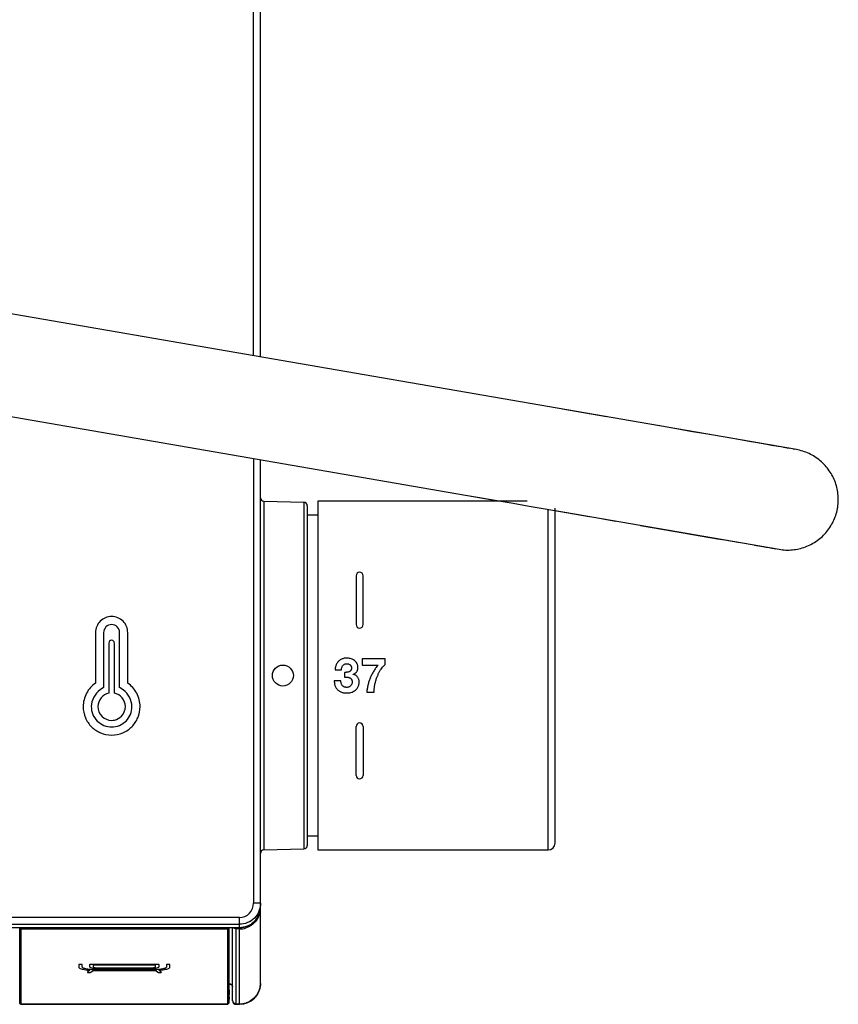
# Model space of a CAD drawing. Units: millimetres. Extents: x 0 to 841, y 0 to 594.
# Drawn here: x 274 to 304, y 135 to 170 of the extents above; entities that cross this region are included whole.
import ezdxf

# ---------------------------------------------------------------- set-up
doc = ezdxf.new("R2010")
doc.units = ezdxf.units.MM
doc.header["$LTSCALE"] = 46.255
doc.layers.get('0').update_dxf_attribs({"linetype": 'CONTINUOUS'})
doc.layers.add('7_ALL_FEATURES', color=7, linetype='CONTINUOUS')
doc.layers.add('_CURVE', color=7, linetype='CONTINUOUS')

msp = doc.modelspace()

# ---------------------------------------------------------------- linework, layer by layer
at = {"color": 7, "linetype": 'Continuous'}
for p, q in [((282.659, 158.46), (282.659, 172.867)), ((282.909, 158.416), (282.909, 172.743)), ((302.097, 155.094), (262.032, 162.031)), ((264.919, 157.853), (291.496, 153.25)), ((295.298, 156.271), (293.718, 156.544)), ((301.843, 155.137), (301.639, 155.173)), ((302.035, 155.104), (301.986, 155.113)), ((282.659, 154.781), (282.659, 138.843)), ((282.909, 135.972), (282.909, 154.737)), ((290.11, 153.49), (291.952, 153.171)), ((283.03, 153.247), (283.03, 140.753)), ((283.03, 153.247), (284.462, 153.21)), ((284.462, 153.21), (284.462, 140.791)), ((284.957, 153.25), (284.957, 140.75)), ((292.457, 153.25), (284.957, 153.25)), ((284.584, 153.085), (284.584, 140.916)), ((284.957, 152.75), (284.584, 152.75)), ((293.207, 140.75), (293.207, 152.954)), ((293.457, 141.001), (293.457, 153)), ((293.457, 152.911), (301.478, 151.522)), ((295.168, 152.614), (295.637, 152.533)), ((284.957, 141.25), (284.584, 141.25)), ((283.03, 140.753), (284.462, 140.791)), ((284.957, 140.75), (293.207, 140.75)), ((282.905, 138.658), (282.909, 138.727)), ((282.909, 138.681), (282.906, 138.681)), ((282.159, 138.333), (235.407, 138.333)), ((282.159, 135.222), (282.159, 138.333)), ((235.407, 138.089), (282.159, 138.089)), ((282.159, 137.967), (235.407, 137.967)), ((282.159, 137.965), (235.407, 137.965)), ((274.291, 135.272), (274.291, 137.956)), ((274.328, 137.965), (274.329, 137.919)), ((281.738, 137.919), (281.739, 137.965)), ((281.776, 137.956), (281.776, 135.272)), ((281.783, 135.743), (281.783, 137.965)), ((281.784, 135.946), (281.784, 137.965)), ((281.909, 135.359), (281.909, 137.965)), ((282.034, 135.236), (282.034, 137.965)), ((282.159, 137.965), (282.243, 137.97)), ((274.329, 137.919), (274.329, 135.236)), ((281.738, 137.919), (274.329, 137.919)), ((281.738, 135.236), (281.738, 137.919)), ((282.159, 137.921), (282.034, 137.921)), ((274.284, 135.56), (274.285, 135.488)), ((274.285, 135.486), (274.285, 135.487)), ((281.782, 135.478), (281.781, 135.455)), ((281.782, 135.488), (281.783, 135.56)), ((281.782, 135.488), (281.782, 135.478)), ((281.782, 135.486), (281.782, 135.487)), ((281.783, 135.741), (281.783, 135.744)), ((281.783, 135.741), (281.783, 135.739)), ((281.783, 135.739), (281.783, 135.56)), ((274.328, 135.222), (281.739, 135.222)), ((274.329, 135.236), (281.738, 135.236)), ((281.781, 135.455), (281.781, 135.451)), ((282.034, 135.222), (282.159, 135.222))]:
    msp.add_line(p, q, dxfattribs=at)
at = {"color": 40, "linetype": 'Continuous'}
for p, q in [((286.332, 150.575), (286.332, 148.825)), ((286.582, 148.825), (286.582, 150.575)), ((286.546, 147.601), (286.546, 147.374)), ((287.367, 147.601), (286.546, 147.601)), ((287.367, 147.391), (287.367, 147.601)), ((285.58, 147.21), (285.811, 147.21)), ((285.911, 147.115), (285.911, 146.944)), ((286.546, 147.374), (287.116, 147.374)), ((285.782, 146.813), (285.551, 146.813)), ((286.23, 147.043), (286.23, 147.047)), ((286.713, 146.399), (286.974, 146.399)), ((286.332, 143.425), (286.332, 145.175)), ((286.582, 145.175), (286.582, 143.425))]:
    msp.add_line(p, q, dxfattribs=at)
at = {"color": 7, "linetype": 'Continuous'}
for points in [[(299.001, 155.63), (298.311, 155.749), (297.939, 155.814), (297.136, 155.953)], [(301.513, 155.195), (301.37, 155.219), (301.211, 155.247), (301.035, 155.277), (300.843, 155.311), (300.632, 155.347), (300.405, 155.387), (300.16, 155.429), (299.617, 155.523)], [(303.573, 152.998), (303.578, 153.03), (303.587, 153.089), (303.593, 153.149), (303.597, 153.208), (303.599, 153.268), (303.6, 153.328), (303.598, 153.388), (303.594, 153.448), (303.589, 153.507), (303.581, 153.567), (303.572, 153.626), (303.56, 153.685), (303.547, 153.743), (303.531, 153.801), (303.514, 153.858), (303.495, 153.915), (303.474, 153.971), (303.451, 154.027), (303.427, 154.081), (303.4, 154.135), (303.372, 154.188), (303.342, 154.24), (303.31, 154.291), (303.277, 154.34), (303.242, 154.389), (303.205, 154.436), (303.167, 154.483), (303.128, 154.528), (303.087, 154.571), (303.044, 154.614), (303, 154.654), (302.955, 154.694), (302.909, 154.732), (302.861, 154.768), (302.812, 154.802), (302.762, 154.836), (302.711, 154.867), (302.659, 154.897), (302.606, 154.925), (302.553, 154.951), (302.498, 154.975), (302.442, 154.998), (302.386, 155.018), (302.329, 155.037), (302.272, 155.054), (302.214, 155.069), (302.155, 155.082), (302.097, 155.094)], [(291.952, 153.171), (292.535, 153.07), (293.1, 152.973), (294.68, 152.699)], [(301.478, 151.522), (301.537, 151.512), (301.597, 151.505), (301.656, 151.5), (301.716, 151.497), (301.776, 151.495), (301.836, 151.496), (301.896, 151.498), (301.956, 151.503), (302.015, 151.51), (302.075, 151.518), (302.134, 151.529), (302.192, 151.541), (302.251, 151.555), (302.308, 151.572), (302.366, 151.59), (302.422, 151.61), (302.478, 151.632), (302.533, 151.656), (302.587, 151.681), (302.64, 151.708), (302.693, 151.738), (302.744, 151.768), (302.795, 151.801), (302.844, 151.835), (302.892, 151.871), (302.939, 151.908), (302.985, 151.947), (303.029, 151.987), (303.072, 152.029), (303.114, 152.072), (303.154, 152.117), (303.192, 152.163), (303.23, 152.21), (303.265, 152.258), (303.299, 152.307), (303.331, 152.358), (303.362, 152.41), (303.391, 152.462), (303.418, 152.516), (303.443, 152.57), (303.466, 152.625), (303.488, 152.681), (303.508, 152.738), (303.526, 152.795), (303.542, 152.853), (303.556, 152.911), (303.568, 152.97), (303.573, 152.998)], [(296.517, 152.381), (297.693, 152.177), (298.047, 152.116), (298.382, 152.058), (298.998, 151.951)], [(298.998, 151.951), (299.279, 151.902), (299.541, 151.857), (300.014, 151.775)], [(300.593, 151.675), (300.894, 151.623), (301.02, 151.601), (301.13, 151.582), (301.225, 151.566), (301.304, 151.552), (301.368, 151.541)], [(282.243, 137.97), (282.327, 137.985), (282.409, 138.009), (282.488, 138.043), (282.563, 138.086), (282.633, 138.137), (282.697, 138.197), (282.753, 138.263), (282.801, 138.335), (282.841, 138.411), (282.872, 138.491), (282.893, 138.574), (282.905, 138.658)], [(281.784, 135.946), (281.79, 135.946), (281.81, 135.943), (281.83, 135.938), (281.848, 135.931), (281.865, 135.921), (281.879, 135.909), (281.89, 135.896), (281.899, 135.883), (281.905, 135.869), (281.908, 135.855), (281.909, 135.843)]]:
    msp.add_lwpolyline(points, dxfattribs=at)
at = {"color": 40, "linetype": 'Continuous'}
msp.add_circle((283.709, 147), 0.375, dxfattribs=at)
at = {"color": 7, "linetype": 'Continuous'}
for centre, radius, start, end in [((283.034, 153.372), 0.125, 180, 268.5), ((284.459, 153.085), 0.125, 0, 88.5), ((283.034, 140.628), 0.125, 91.5, 180), ((284.459, 140.916), 0.125, 271.5, 360), ((293.207, 141), 0.25, 270, 360), ((282.133, 138.682), 0.775, 347.4679, 359.9533), ((282.134, 138.728), 0.774, 349.1578, 354.6331), ((282.141, 138.727), 0.768, 354.6288, 359.9882), ((282.158, 138.666), 0.746, 270.0706, 288.8973), ((282.159, 135.972), 0.75, 270.0123, 0.0002), ((304.981, 136.076), 30.702, 181.0994, 181.4297), ((282.158, 136.005), 0.768, 270.0545, 287.6508)]:
    msp.add_arc(centre, radius, start, end, dxfattribs=at)
at = {"color": 40, "linetype": 'Continuous'}
for centre, radius, start, end in [((286.457, 150.575), 0.125, 0, 180), ((286.457, 148.825), 0.125, 180, 360), ((285.952, 147.613), 0.499, 265.2841, 268.6553), ((286.457, 145.175), 0.125, 0, 180), ((286.457, 143.425), 0.125, 180, 360)]:
    msp.add_arc(centre, radius, start, end, dxfattribs=at)
for points in [[(285.995, 147.625), (285.975, 147.625), (285.936, 147.623), (285.881, 147.612), (285.829, 147.595), (285.781, 147.572), (285.736, 147.544), (285.696, 147.509), (285.661, 147.468), (285.634, 147.423), (285.612, 147.375), (285.596, 147.324), (285.584, 147.269), (285.58, 147.23), (285.58, 147.21)], [(285.811, 147.21), (285.811, 147.224), (285.813, 147.251), (285.82, 147.291), (285.834, 147.329), (285.855, 147.363), (285.885, 147.39), (285.919, 147.409), (285.957, 147.421), (285.983, 147.424), (285.997, 147.424)], [(287.116, 147.374), (287.086, 147.338), (287.03, 147.264), (286.955, 147.148), (286.89, 147.029), (286.835, 146.907), (286.789, 146.784), (286.753, 146.658), (286.727, 146.53), (286.716, 146.443), (286.713, 146.399)], [(285.993, 146.576), (285.984, 146.576), (285.964, 146.577), (285.934, 146.583), (285.905, 146.593), (285.879, 146.607), (285.856, 146.624), (285.836, 146.646), (285.818, 146.672), (285.803, 146.704), (285.792, 146.74), (285.785, 146.778), (285.783, 146.802), (285.782, 146.813)], [(286.189, 146.765), (286.189, 146.752), (286.187, 146.727), (286.176, 146.691), (286.158, 146.657), (286.134, 146.628), (286.104, 146.605), (286.069, 146.588), (286.032, 146.579), (286.007, 146.576), (285.993, 146.576)], [(286.443, 146.77), (286.443, 146.787), (286.441, 146.819), (286.43, 146.865), (286.412, 146.909), (286.386, 146.949), (286.354, 146.982), (286.316, 147.01), (286.275, 147.03), (286.246, 147.04), (286.23, 147.043)]]:
    msp.add_open_spline(points, degree=3, dxfattribs=at)
for points, knots in [([(286.23, 147.047), (286.241, 147.049), (286.26, 147.057), (286.288, 147.072), (286.315, 147.091), (286.338, 147.114), (286.358, 147.139), (286.374, 147.168), (286.386, 147.202), (286.395, 147.238), (286.399, 147.278), (286.398, 147.32), (286.392, 147.362), (286.379, 147.402), (286.365, 147.431), (286.352, 147.453), (286.338, 147.473), (286.319, 147.496), (286.286, 147.527), (286.243, 147.559), (286.186, 147.588), (286.124, 147.609), (286.06, 147.622), (286.017, 147.625), (285.995, 147.625)], [0, 0, 0, 0, 0.038462, 0.076923, 0.115385, 0.153846, 0.192308, 0.230769, 0.269231, 0.307692, 0.346154, 0.384615, 0.423077, 0.461538, 0.5, 0.519231, 0.538462, 0.576923, 0.615385, 0.692308, 0.769231, 0.846154, 0.923077, 1, 1, 1, 1]), ([(285.997, 147.424), (286.008, 147.424), (286.029, 147.423), (286.061, 147.415), (286.091, 147.401), (286.113, 147.386), (286.128, 147.37), (286.139, 147.357), (286.148, 147.342), (286.156, 147.326), (286.162, 147.308), (286.166, 147.29), (286.167, 147.269), (286.166, 147.247), (286.164, 147.23), (286.159, 147.216), (286.156, 147.206), (286.151, 147.197), (286.146, 147.188), (286.14, 147.18), (286.131, 147.17), (286.119, 147.159), (286.097, 147.144), (286.068, 147.13), (286.03, 147.12), (285.99, 147.115), (285.96, 147.114), (285.944, 147.114), (285.94, 147.114)], [0, 0, 0, 0, 0.065574, 0.131148, 0.196721, 0.262295, 0.295082, 0.327869, 0.360656, 0.393443, 0.42623, 0.459016, 0.491803, 0.52459, 0.557377, 0.57377, 0.590164, 0.606557, 0.622951, 0.639344, 0.655738, 0.688525, 0.721311, 0.786885, 0.852459, 0.918033, 0.983607, 1, 1, 1, 1]), ([(286.974, 146.399), (286.974, 146.444), (286.98, 146.533), (286.999, 146.661), (287.028, 146.786), (287.065, 146.903), (287.105, 147.008), (287.149, 147.104), (287.198, 147.191), (287.269, 147.294), (287.326, 147.356), (287.367, 147.391)], [0, 0, 0, 0, 0.1, 0.2, 0.3, 0.4, 0.5, 0.6, 0.7, 0.8, 1, 1, 1, 1]), ([(285.551, 146.813), (285.55, 146.792), (285.552, 146.75), (285.56, 146.692), (285.575, 146.64), (285.595, 146.592), (285.619, 146.551), (285.647, 146.513), (285.681, 146.48), (285.719, 146.451), (285.762, 146.425), (285.809, 146.405), (285.86, 146.39), (285.93, 146.377), (286.016, 146.373), (286.109, 146.384), (286.189, 146.407), (286.254, 146.438), (286.307, 146.475), (286.35, 146.515), (286.384, 146.559), (286.411, 146.607), (286.43, 146.66), (286.441, 146.715), (286.443, 146.752), (286.443, 146.77)], [0, 0, 0, 0, 0.029412, 0.058824, 0.088235, 0.117647, 0.147059, 0.176471, 0.205882, 0.235294, 0.264706, 0.294118, 0.323529, 0.352941, 0.411765, 0.470588, 0.529412, 0.588235, 0.647059, 0.705882, 0.764706, 0.823529, 0.882353, 0.941176, 1, 1, 1, 1]), ([(285.911, 146.944), (285.924, 146.944), (285.949, 146.944), (285.984, 146.943), (286.016, 146.941), (286.047, 146.937), (286.078, 146.93), (286.107, 146.918), (286.129, 146.904), (286.145, 146.891), (286.155, 146.88), (286.164, 146.868), (286.172, 146.854), (286.178, 146.84), (286.184, 146.821), (286.188, 146.796), (286.189, 146.775), (286.189, 146.765)], [0, 0, 0, 0, 0.083333, 0.166667, 0.25, 0.333333, 0.416667, 0.5, 0.583333, 0.625, 0.666667, 0.708333, 0.75, 0.791667, 0.833333, 0.916667, 1, 1, 1, 1])]:
    msp.add_open_spline(points, degree=3, knots=knots, dxfattribs=at)
at = {"color": 7, "linetype": 'Continuous'}
for points, knots in [([(282.909, 138.845), (282.909, 138.653), (282.751, 138.253), (282.351, 138.089), (282.159, 138.089)], [0, 0, 0, 0, 0.498375, 1, 1, 1, 1]), ([(282.159, 138.333), (282.287, 138.333), (282.555, 138.445), (282.659, 138.714), (282.659, 138.843)], [0, 0, 0, 0, 0.499516, 1, 1, 1, 1]), ([(282.909, 138.845), (282.909, 138.839), (282.869, 138.852), (282.831, 138.838), (282.746, 138.844), (282.689, 138.843), (282.659, 138.843)], [0, 0, 0, 0, 0.070278, 0.292957, 0.631941, 1, 1, 1, 1]), ([(282.89, 138.514), (282.862, 138.389), (282.742, 138.151), (282.519, 138.002), (282.399, 137.961)], [0, 0, 0, 0, 0.500437, 1, 1, 1, 1]), ([(274.329, 137.919), (274.319, 137.919), (274.3, 137.927), (274.291, 137.946), (274.291, 137.956)], [0, 0, 0, 0, 0.503117, 1, 1, 1, 1]), ([(281.776, 137.956), (281.776, 137.946), (281.767, 137.927), (281.748, 137.919), (281.738, 137.919)], [0, 0, 0, 0, 0.496463, 1, 1, 1, 1]), ([(281.909, 135.843), (281.909, 135.869), (281.879, 135.928), (281.817, 135.948), (281.784, 135.948)], [0, 0, 0, 0, 0.435405, 1, 1, 1, 1]), ([(282.909, 135.972), (282.909, 135.82), (282.806, 135.507), (282.537, 135.319), (282.391, 135.272)], [0, 0, 0, 0, 0.497327, 1, 1, 1, 1]), ([(274.291, 135.272), (274.291, 135.268), (274.29, 135.235), (274.288, 135.405), (274.286, 135.434), (274.285, 135.488)], [0, 0, 0, 0, 0.05027, 0.331791, 1, 1, 1, 1]), ([(281.782, 135.486), (281.781, 135.468), (281.78, 135.409), (281.779, 135.35), (281.778, 135.309)], [0, 0, 0, 0, 0.30868, 1, 1, 1, 1]), ([(274.312, 135.225), (274.302, 135.23), (274.292, 135.243), (274.29, 135.262), (274.29, 135.281), (274.29, 135.298), (274.289, 135.309)], [0, 0, 0, 0, 0.36473, 0.440847, 0.633206, 1, 1, 1, 1]), ([(274.291, 135.272), (274.291, 135.263), (274.3, 135.243), (274.319, 135.236), (274.329, 135.236)], [0, 0, 0, 0, 0.496464, 1, 1, 1, 1]), ([(274.329, 135.236), (274.329, 135.232), (274.327, 135.229), (274.33, 135.222), (274.328, 135.222)], [0, 0, 0, 0, 0.748407, 1, 1, 1, 1]), ([(281.739, 135.222), (281.737, 135.222), (281.74, 135.229), (281.738, 135.232), (281.738, 135.236)], [0, 0, 0, 0, 0.251612, 1, 1, 1, 1]), ([(281.738, 135.236), (281.748, 135.236), (281.767, 135.243), (281.776, 135.263), (281.776, 135.272)], [0, 0, 0, 0, 0.503117, 1, 1, 1, 1]), ([(281.781, 135.451), (281.78, 135.418), (281.78, 135.391), (281.776, 135.245), (281.776, 135.272)], [0, 0, 0, 0, 0.556502, 1, 1, 1, 1])]:
    msp.add_open_spline(points, degree=3, knots=knots, dxfattribs=at)
for points in [[(282.895, 138.582), (282.865, 138.427), (282.782, 138.275), (282.666, 138.168)], [(282.034, 137.921), (281.998, 137.921), (281.96, 137.938), (281.937, 137.965)], [(282.666, 138.168), (282.533, 138.044), (282.34, 137.967), (282.159, 137.967)], [(274.328, 135.222), (274.323, 135.222), (274.317, 135.223), (274.312, 135.225)]]:
    msp.add_open_spline(points, degree=3, dxfattribs=at)
at = {"layer": '7_ALL_FEATURES', "color": 7, "linetype": 'Continuous'}
for p, q in [((281.909, 135.347), (281.909, 135.359)), ((282.034, 135.236), (282.159, 135.236)), ((282.034, 135.222), (282.034, 135.236))]:
    msp.add_line(p, q, dxfattribs=at)
msp.add_arc((282.034, 135.347), 0.125, 180, 270, dxfattribs=at)
msp.add_open_spline([(281.909, 135.359), (281.909, 135.328), (281.936, 135.262), (282.002, 135.236), (282.034, 135.236)], degree=3, knots=[0, 0, 0, 0, 0.496644, 1, 1, 1, 1], dxfattribs=at)
at = {"layer": '_CURVE', "color": 4, "linetype": 'Continuous'}
for p, q in [((277, 148.54), (277, 146.727)), ((277.291, 148.54), (277.291, 146.574)), ((277.863, 146.574), (277.863, 148.54)), ((278.154, 146.727), (278.154, 148.54)), ((277.477, 148.164), (277.477, 146.368)), ((277.677, 146.368), (277.677, 148.164)), ((277.291, 146.574), (277.165, 146.487)), ((277.989, 146.487), (277.863, 146.574))]:
    msp.add_line(p, q, dxfattribs=at)
at = {"layer": '_CURVE', "color": 7, "linetype": 'Continuous'}
for p, q in [((276.401, 136.64), (276.401, 136.559)), ((276.526, 136.559), (276.526, 136.64)), ((276.787, 136.635), (276.787, 136.576)), ((279.215, 136.647), (276.85, 136.647)), ((279.152, 136.623), (276.912, 136.623)), ((276.912, 136.623), (276.912, 136.576)), ((277.155, 136.525), (278.909, 136.525)), ((279.152, 136.576), (279.152, 136.623)), ((279.277, 136.576), (279.277, 136.635)), ((279.541, 136.64), (279.541, 136.559)), ((279.667, 136.559), (279.667, 136.64)), ((276.793, 136.44), (276.711, 136.375)), ((276.833, 136.369), (276.912, 136.432)), ((278.985, 136.452), (277.082, 136.452)), ((277.082, 136.427), (278.985, 136.427)), ((277.155, 136.5), (278.909, 136.5)), ((279.155, 136.432), (279.234, 136.369)), ((279.355, 136.375), (279.273, 136.44))]:
    msp.add_line(p, q, dxfattribs=at)
at = {"layer": '_CURVE', "color": 4, "linetype": 'Continuous'}
msp.add_arc((277.577, 148.164), 0.1, 0.0022, 179.9978, dxfattribs=at)
at = {"layer": '_CURVE', "color": 7, "linetype": 'Continuous'}
for centre, start, end in [((277.079, 139.792), 267.1569, 270.061), ((278.988, 139.791), 269.9432, 272.8432)]:
    msp.add_arc(centre, 3.364, start, end, dxfattribs=at)
at = {"layer": '_CURVE', "color": 4, "linetype": 'Continuous'}
for points, knots in [([(278.154, 148.54), (278.154, 148.687), (278.029, 148.994), (277.577, 149.178), (277.125, 148.994), (277, 148.687), (277, 148.54)], [0, 0, 0, 0, 0.249984, 0.499968, 0.749997, 1, 1, 1, 1]), ([(277.863, 148.54), (277.863, 148.613), (277.801, 148.765), (277.577, 148.857), (277.353, 148.765), (277.291, 148.613), (277.291, 148.54)], [0, 0, 0, 0, 0.250024, 0.5, 0.749976, 1, 1, 1, 1]), ([(277, 146.727), (276.867, 146.636), (276.639, 146.383), (276.523, 145.917), (276.611, 145.484), (276.838, 145.148), (277.174, 144.921), (277.577, 144.84), (277.922, 144.909), (278.105, 145.011), (278.164, 145.053)], [0, 0, 0, 0, 0.150786, 0.306509, 0.433353, 0.555815, 0.678278, 0.805122, 0.931965, 1, 1, 1, 1]), ([(277.165, 146.487), (276.978, 146.359), (276.748, 145.924), (277.005, 145.317), (277.391, 145.158), (277.577, 145.158)], [0, 0, 0, 0, 0.378445, 0.689229, 1, 1, 1, 1]), ([(277.577, 145.158), (277.763, 145.158), (278.148, 145.317), (278.406, 145.924), (278.176, 146.359), (277.989, 146.487)], [0, 0, 0, 0, 0.310771, 0.621555, 1, 1, 1, 1]), ([(278.164, 145.053), (278.212, 145.087), (278.357, 145.209), (278.543, 145.484), (278.63, 145.917), (278.515, 146.383), (278.286, 146.636), (278.154, 146.727)], [0, 0, 0, 0, 0.089185, 0.28985, 0.497696, 0.752861, 1, 1, 1, 1]), ([(277.477, 146.368), (277.37, 146.346), (277.165, 146.222), (277.039, 145.872), (277.192, 145.501), (277.484, 145.38), (277.648, 145.399), (277.683, 145.407)], [0, 0, 0, 0, 0.21553, 0.434391, 0.682716, 0.931025, 1, 1, 1, 1]), ([(277.683, 145.407), (277.774, 145.427), (277.977, 145.537), (278.114, 145.872), (277.989, 146.222), (277.784, 146.346), (277.677, 146.368)], [0, 0, 0, 0, 0.208033, 0.496096, 0.749979, 1, 1, 1, 1])]:
    msp.add_open_spline(points, degree=3, knots=knots, dxfattribs=at)
at = {"layer": '_CURVE', "color": 7, "linetype": 'Continuous'}
for points, knots in [([(276.526, 136.64), (276.526, 136.643), (276.521, 136.649), (276.495, 136.652), (276.478, 136.652), (276.463, 136.652), (276.449, 136.652), (276.432, 136.652), (276.405, 136.649), (276.401, 136.643), (276.401, 136.64)], [0, 0, 0, 0, 0.247411, 0.357797, 0.42343, 0.499376, 0.575639, 0.641574, 0.752432, 1, 1, 1, 1]), ([(276.401, 136.559), (276.401, 136.55), (276.41, 136.533), (276.463, 136.5), (276.563, 136.471), (276.692, 136.45), (276.761, 136.443), (276.793, 136.44)], [0, 0, 0, 0, 0.179275, 0.353308, 0.692503, 0.862218, 1, 1, 1, 1]), ([(277.082, 136.452), (277.044, 136.452), (276.97, 136.453), (276.831, 136.461), (276.679, 136.481), (276.576, 136.511), (276.533, 136.538), (276.526, 136.552), (276.526, 136.559)], [0, 0, 0, 0, 0.129607, 0.254912, 0.49983, 0.744649, 0.870285, 1, 1, 1, 1]), ([(276.85, 136.647), (276.833, 136.647), (276.794, 136.645), (276.787, 136.638), (276.787, 136.635)], [0, 0, 0, 0, 0.500487, 1, 1, 1, 1]), ([(276.787, 136.576), (276.787, 136.571), (276.79, 136.562), (276.803, 136.548), (276.828, 136.535), (276.866, 136.523), (276.919, 136.513), (276.987, 136.506), (277.067, 136.501), (277.125, 136.5), (277.155, 136.5)], [0, 0, 0, 0, 0.120774, 0.239051, 0.355916, 0.472981, 0.592792, 0.718041, 0.852174, 1, 1, 1, 1]), ([(276.912, 136.576), (276.912, 136.572), (276.915, 136.565), (276.924, 136.555), (276.941, 136.546), (276.964, 136.539), (276.996, 136.533), (277.038, 136.528), (277.092, 136.525), (277.133, 136.525), (277.155, 136.525)], [0, 0, 0, 0, 0.142142, 0.27163, 0.387609, 0.493616, 0.596011, 0.706352, 0.837353, 1, 1, 1, 1]), ([(278.909, 136.5), (278.939, 136.5), (278.997, 136.501), (279.077, 136.506), (279.145, 136.513), (279.198, 136.523), (279.237, 136.535), (279.261, 136.548), (279.275, 136.562), (279.277, 136.571), (279.277, 136.576)], [0, 0, 0, 0, 0.148019, 0.281801, 0.407221, 0.527064, 0.644059, 0.760953, 0.879298, 1, 1, 1, 1]), ([(278.909, 136.525), (278.932, 136.525), (278.973, 136.525), (279.027, 136.528), (279.069, 136.533), (279.1, 136.539), (279.124, 136.546), (279.141, 136.555), (279.15, 136.565), (279.152, 136.572), (279.152, 136.576)], [0, 0, 0, 0, 0.162886, 0.294145, 0.404728, 0.507157, 0.61283, 0.728828, 0.858255, 1, 1, 1, 1]), ([(279.541, 136.559), (279.541, 136.552), (279.534, 136.537), (279.491, 136.511), (279.388, 136.481), (279.236, 136.461), (279.097, 136.453), (279.023, 136.452), (278.985, 136.452)], [0, 0, 0, 0, 0.129465, 0.255051, 0.499949, 0.745163, 0.870673, 1, 1, 1, 1]), ([(279.277, 136.635), (279.277, 136.638), (279.271, 136.645), (279.232, 136.647), (279.215, 136.647)], [0, 0, 0, 0, 0.500345, 1, 1, 1, 1]), ([(279.273, 136.44), (279.345, 136.446), (279.447, 136.46), (279.554, 136.485), (279.617, 136.508), (279.658, 136.533), (279.667, 136.55), (279.667, 136.559)], [0, 0, 0, 0, 0.306227, 0.476088, 0.647061, 0.821023, 1, 1, 1, 1]), ([(279.667, 136.64), (279.667, 136.643), (279.662, 136.649), (279.636, 136.652), (279.619, 136.652), (279.604, 136.652), (279.589, 136.652), (279.573, 136.652), (279.546, 136.649), (279.541, 136.643), (279.541, 136.64)], [0, 0, 0, 0, 0.24732, 0.357665, 0.423274, 0.499192, 0.575567, 0.641581, 0.752508, 1, 1, 1, 1]), ([(276.711, 136.375), (276.708, 136.371), (276.705, 136.366), (276.728, 136.362), (276.743, 136.361), (276.757, 136.36), (276.772, 136.359), (276.789, 136.359), (276.818, 136.361), (276.829, 136.366), (276.833, 136.369)], [0, 0, 0, 0, 0.247687, 0.358384, 0.424191, 0.500316, 0.576531, 0.642365, 0.752908, 1, 1, 1, 1]), ([(276.711, 136.375), (276.708, 136.371), (276.705, 136.366), (276.728, 136.362), (276.743, 136.361), (276.757, 136.36), (276.772, 136.359), (276.789, 136.359), (276.818, 136.361), (276.829, 136.366), (276.833, 136.369)], [0, 0, 0, 0, 0.247687, 0.358384, 0.424191, 0.500316, 0.576531, 0.642365, 0.752908, 1, 1, 1, 1]), ([(279.234, 136.369), (279.238, 136.366), (279.249, 136.361), (279.278, 136.359), (279.295, 136.359), (279.309, 136.36), (279.323, 136.361), (279.339, 136.362), (279.362, 136.366), (279.359, 136.371), (279.355, 136.375)], [0, 0, 0, 0, 0.247396, 0.357892, 0.423506, 0.499337, 0.575591, 0.641494, 0.752307, 1, 1, 1, 1]), ([(279.234, 136.369), (279.238, 136.366), (279.249, 136.361), (279.278, 136.359), (279.295, 136.359), (279.309, 136.36), (279.323, 136.361), (279.339, 136.362), (279.362, 136.366), (279.359, 136.371), (279.355, 136.375)], [0, 0, 0, 0, 0.247396, 0.357892, 0.423506, 0.499337, 0.575591, 0.641494, 0.752307, 1, 1, 1, 1])]:
    msp.add_open_spline(points, degree=3, knots=knots, dxfattribs=at)

doc.saveas('drawing.dxf')
